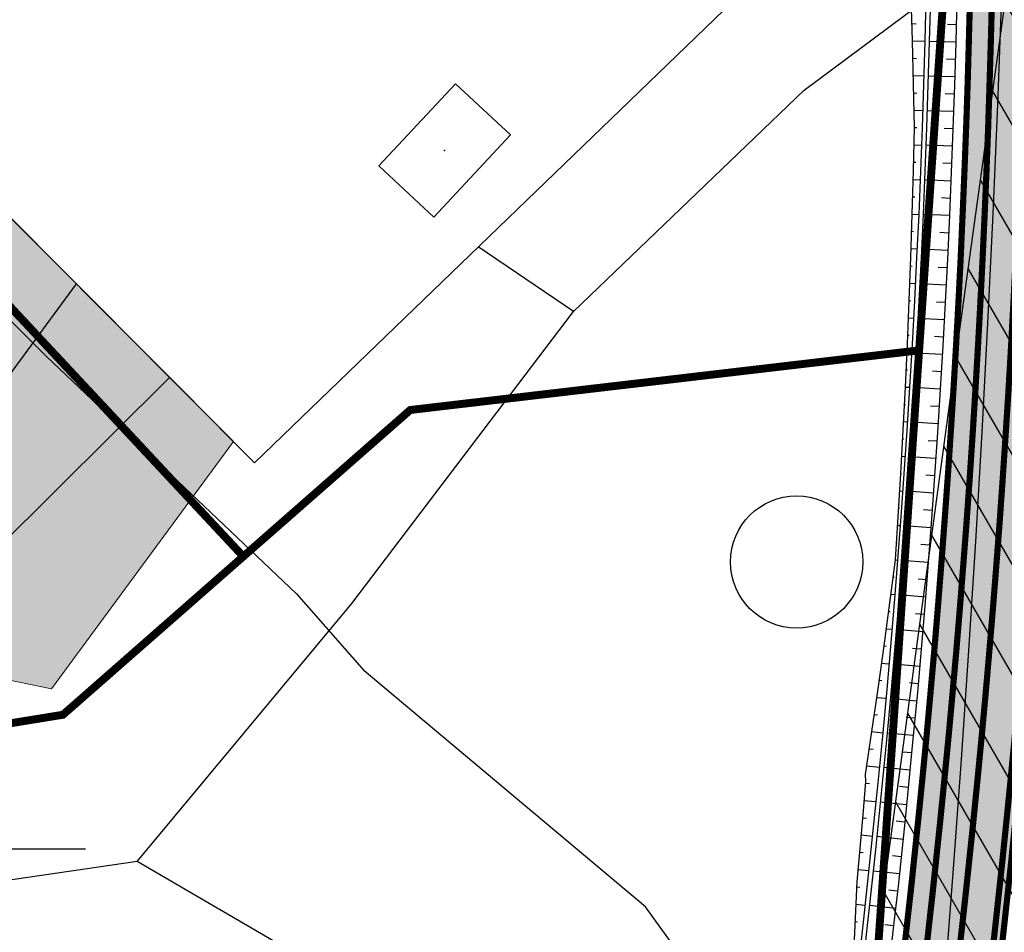
# Model space of a CAD drawing. Units: metres. Extents: x 548844 to 555018, y 6584977 to 6590029.
# Drawn here: x 552167 to 552279, y 6587381 to 6587485 of the extents above; entities that cross this region are included whole.
import ezdxf

# ---------------------------------------------------------------- set-up
doc = ezdxf.new("R2010")
doc.units = ezdxf.units.M
doc.header["$MEASUREMENT"] = 0
doc.linetypes.add('GE_T11S1_EP$0$VIA28', pattern=[12, 3, -9])
for name, color, linetype in [('63853_must$0$10', 7, 'Continuous'), ('63853_must$0$15', 7, 'Continuous'), ('63853_must$0$23', 7, 'Continuous'), ('63853_must$0$29', 7, 'Continuous'), ('63853_must$0$30', 7, 'Continuous'), ('63853_must$0$44', 7, 'Continuous'), ('63853_must$0$50', 7, 'Continuous'), ('GE_T11S1_EP$0$K-T_kate.sõidutee', 251, 'Continuous'), ('GE_T11S1_EP$0$K-T_tee', 250, 'Continuous'), ('GE_T11S1_EP$0$K-T_tee_nolv', 46, 'Continuous'), ('GE_T11S1_EP$0$K-T_tee_nolv_serv_alumine', 7, 'Continuous'), ('GE_T11S1_EP$0$K-T_tee_nolv_serv_ylemine', 46, 'Continuous'), ('GE_T11S1_EP$0$KPR-pr.kattemärgistus', 7, 'Continuous'), ('GE_T11S1_EP$0$RADA', 7, 'Continuous'), ('k-kinnistu piir', 27, 'Continuous'), ('K-raudteevöönd', 44, 'Continuous'), ('k-xref', 7, 'Continuous'), ('k-xref-tallinna-ringtee', 7, 'Continuous')]:
    doc.layers.add(name, color=color, linetype=linetype)
doc.layers.add('K-det-KP-kaitsevöönd', color=5, linetype='Continuous', lineweight=20)

# ---------------------------------------------------------------- blocks, each defined once
blk = doc.blocks.new('63853_must$0$LEHT_1')
blk.add_circle((0, 0), 752)
blk = doc.blocks.new('63853_must$0$HLEHT1')
blk.add_line((0, -752), (1752, -752))
blk.add_circle((0, 0), 752)
blk = doc.blocks.new('63853_must')
at = {"layer": '63853_must$0$10', "linetype": 'Continuous'}
for points in [[(550405.64, 6588004.61), (550566.16, 6587590.42), (550761.37, 6587434.29), (551781.29, 6587338.08), (551935.84, 6587483.1), (552159.99, 6587436.74), (552173.47, 6587455.04)], [(552184.05, 6587444.41), (552162.89, 6587423.39), (551942.11, 6587318.99), (551795.21, 6586731.9), (551910.25, 6586522.82), (552257.18, 6586252.79), (552335.59, 6585684.97), (552274.15, 6585602.31)]]:
    blk.add_lwpolyline(points, dxfattribs=at)
at = {"layer": '63853_must$0$15', "linetype": 'Continuous'}
blk.add_line((552230.02, 6587451.93), (552219.15, 6587459.25), dxfattribs=at)
blk.add_lwpolyline([(552180.38, 6587389.36), (552204.81, 6587418.72), (552230.02, 6587451.93), (552256.24, 6587477.08), (552270.78, 6587487.92), (552277.5, 6587490.55), (552296.01, 6587491.01)], dxfattribs=at)
at = {"layer": '63853_must$0$23', "linetype": 'Continuous'}
blk.add_point((552215.35, 6587470.22), dxfattribs=at)
at = {"layer": '63853_must$0$29', "linetype": 'Continuous'}
blk.add_line((552198.49, 6587419.8), (552206.19, 6587411.04), dxfattribs=at)
at = {"layer": '63853_must$0$30', "linetype": 'Continuous'}
for points in [[(552136.88, 6587479.99), (552170.03, 6587446.83), (552198.49, 6587419.8)], [(552267.78, 6587343.24), (552238.19, 6587384.2), (552206.19, 6587411.04)], [(552121.91, 6587337.66), (552139.09, 6587349.09), (552197.93, 6587350.81), (552199.31, 6587378.34), (552180.38, 6587389.36), (552140.46, 6587383.51), (552116.9, 6587384.49)]]:
    blk.add_lwpolyline(points, dxfattribs=at)
at = {"layer": '63853_must$0$44', "linetype": 'Continuous'}
blk.add_lwpolyline([(552206.9, 6587540.83), (552253.5, 6587492.38), (552193.72, 6587434.71), (552146.19, 6587482.42), (552206.9, 6587540.83)], dxfattribs=at)
at = {"layer": '63853_must$0$50', "linetype": 'Continuous'}
blk.add_lwpolyline([(552216.6, 6587477.81), (552207.88, 6587468.49), (552214.13, 6587462.64), (552222.86, 6587471.99), (552216.6, 6587477.81)], dxfattribs=at)
at = {"linetype": 'Continuous', "xscale": 0.01, "yscale": 0.01, "zscale": 0.01}
for name, p in [('63853_must$0$LEHT_1', (552255.39, 6587423.43)), ('63853_must$0$HLEHT1', (552156.98, 6587398.31))]:
    blk.add_blockref(name, p, dxfattribs=at)
blk = doc.blocks.new('GE_T11S1_EP')
at = {"layer": 'GE_T11S1_EP$0$K-T_kate.sõidutee'}
h = blk.add_hatch(color=256, dxfattribs=at)
h.paths.add_polyline_path([(552150.68, 6586488.87), (552147.01, 6586489.68), (552025.14, 6585641.12), (552028.86, 6585640.59)])
h.paths.add_polyline_path([(552148.66, 6586501.16), (552152.33, 6586500.35), (552234.98, 6587075.86), (552234.99, 6587075.92), (552266.22, 6587293.4), (552266.97, 6587298.58), (552270.48, 6587323.32), (552270.93, 6587326.54), (552273.85, 6587348.07), (552276.94, 6587372.83), (552278.35, 6587385.3), (552279.55, 6587396.84), (552279.63, 6587397.63), (552281.82, 6587422.47), (552283.5, 6587447.35), (552284.65, 6587472.26), (552285.29, 6587497.19), (552285.41, 6587522.13), (552285.01, 6587547.06), (552284.09, 6587571.98), (552283.99, 6587574.05), (552282.64, 6587596.88), (552282.22, 6587602.84), (552280.69, 6587621.74), (552279.88, 6587630.72), (552278.32, 6587646.59), (552275.65, 6587671.41), (552272.79, 6587696.24), (552271.58, 6587706.58), (552215.9, 6588181.51), (552214.74, 6588191.41), (552214.57, 6588192.83), (552211.77, 6588216.66), (552211.65, 6588217.66), (552208.64, 6588242.46), (552205.48, 6588267.24), (552202.08, 6588291.97), (552201.33, 6588297.14), (552198.59, 6588315.24), (552198.37, 6588316.65), (552194.28, 6588341.26), (552189.81, 6588365.81), (552184.96, 6588390.29), (552179.72, 6588414.69), (552174.11, 6588439), (552168.11, 6588463.22), (552165.54, 6588473.14), (552161.74, 6588487.35), (552154.99, 6588511.37), (552147.13, 6588537.7), (552143.66, 6588536.23), (552151.39, 6588510.33), (552158.12, 6588486.36), (552161.92, 6588472.18), (552164.48, 6588462.29), (552170.46, 6588438.13), (552176.06, 6588413.87), (552181.28, 6588389.53), (552186.13, 6588365.11), (552190.59, 6588340.62), (552194.66, 6588316.06), (552194.88, 6588314.66), (552197.62, 6588296.59), (552198.37, 6588291.44), (552201.76, 6588266.74), (552204.92, 6588242), (552207.93, 6588217.21), (552208.04, 6588216.22), (552210.85, 6588192.4), (552211.02, 6588190.98), (552212.18, 6588181.07), (552267.86, 6587706.15), (552269.07, 6587695.8), (552271.92, 6587671), (552274.59, 6587646.2), (552276.15, 6587630.37), (552276.96, 6587621.41), (552278.48, 6587602.56), (552278.9, 6587596.62), (552280.24, 6587573.87), (552280.34, 6587571.8), (552281.26, 6587546.96), (552281.66, 6587522.11), (552281.54, 6587497.25), (552280.91, 6587472.4), (552279.75, 6587447.57), (552278.08, 6587422.76), (552275.9, 6587398), (552275.82, 6587397.21), (552274.62, 6587385.7), (552273.21, 6587373.27), (552270.13, 6587348.55), (552267.22, 6587327.05), (552266.77, 6587323.84), (552263.25, 6587299.11), (552262.51, 6587293.93), (552231.28, 6587076.46), (552231.27, 6587076.4)])
h = blk.add_hatch(color=256, dxfattribs=at)
h.paths.add_polyline_path([(552152.33, 6586500.35), (552153.31, 6586500.14), (552235.97, 6587075.72), (552235.98, 6587075.78), (552267.21, 6587293.26), (552267.96, 6587298.44), (552271.47, 6587323.18), (552271.92, 6587326.4), (552274.84, 6587347.94), (552277.93, 6587372.72), (552279.34, 6587385.19), (552280.55, 6587396.74), (552280.63, 6587397.53), (552282.82, 6587422.39), (552284.5, 6587447.3), (552285.65, 6587472.23), (552286.29, 6587497.18), (552286.41, 6587522.13), (552286.01, 6587547.09), (552285.08, 6587572.03), (552284.98, 6587574.1), (552283.64, 6587596.95), (552283.22, 6587602.91), (552281.69, 6587621.83), (552280.88, 6587630.81), (552279.32, 6587646.69), (552276.64, 6587671.52), (552273.79, 6587696.35), (552272.57, 6587706.7), (552216.9, 6588181.63), (552215.73, 6588191.53), (552215.57, 6588192.95), (552212.76, 6588216.78), (552212.64, 6588217.78), (552209.63, 6588242.58), (552206.47, 6588267.37), (552203.07, 6588292.11), (552202.32, 6588297.28), (552199.58, 6588315.39), (552199.35, 6588316.8), (552195.27, 6588341.44), (552190.79, 6588366), (552185.94, 6588390.49), (552180.7, 6588414.91), (552175.08, 6588439.23), (552169.08, 6588463.47), (552166.51, 6588473.39), (552162.71, 6588487.61), (552155.95, 6588511.65), (552148.07, 6588538.06), (552147.13, 6588537.7), (552154.99, 6588511.37), (552161.74, 6588487.35), (552165.54, 6588473.14), (552168.11, 6588463.22), (552174.11, 6588439), (552179.72, 6588414.69), (552184.96, 6588390.29), (552189.81, 6588365.81), (552194.28, 6588341.26), (552198.37, 6588316.65), (552198.59, 6588315.24), (552201.33, 6588297.14), (552202.08, 6588291.97), (552205.48, 6588267.24), (552208.64, 6588242.46), (552211.65, 6588217.66), (552211.77, 6588216.66), (552214.57, 6588192.83), (552214.74, 6588191.41), (552215.9, 6588181.51), (552271.58, 6587706.58), (552272.79, 6587696.24), (552275.65, 6587671.41), (552278.32, 6587646.59), (552279.88, 6587630.72), (552280.69, 6587621.74), (552282.22, 6587602.84), (552282.64, 6587596.88), (552283.99, 6587574.05), (552284.09, 6587571.98), (552285.01, 6587547.06), (552285.41, 6587522.13), (552285.29, 6587497.19), (552284.65, 6587472.26), (552283.5, 6587447.35), (552281.82, 6587422.47), (552279.63, 6587397.63), (552279.55, 6587396.84), (552278.35, 6587385.3), (552276.94, 6587372.83), (552273.85, 6587348.07), (552270.93, 6587326.54), (552270.48, 6587323.32), (552266.97, 6587298.58), (552266.22, 6587293.4), (552234.99, 6587075.92), (552234.98, 6587075.86)])
h.paths.add_polyline_path([(552151.66, 6586488.66), (552150.68, 6586488.87), (552028.86, 6585640.59), (552029.85, 6585640.45)])
h = blk.add_hatch(color=256, dxfattribs=at)
h.paths.add_polyline_path([(552144.98, 6586501.96), (552148.66, 6586501.16), (552231.27, 6587076.4), (552231.28, 6587076.46), (552262.51, 6587293.93), (552263.25, 6587299.11), (552266.77, 6587323.84), (552267.22, 6587327.05), (552270.13, 6587348.55), (552273.21, 6587373.27), (552274.62, 6587385.7), (552275.82, 6587397.21), (552275.9, 6587398), (552278.08, 6587422.76), (552279.75, 6587447.57), (552280.91, 6587472.4), (552281.54, 6587497.25), (552281.66, 6587522.11), (552281.26, 6587546.96), (552280.34, 6587571.8), (552280.24, 6587573.87), (552278.9, 6587596.62), (552278.48, 6587602.56), (552276.96, 6587621.41), (552276.15, 6587630.37), (552274.59, 6587646.2), (552271.92, 6587671), (552269.07, 6587695.8), (552267.86, 6587706.15), (552212.18, 6588181.07), (552211.02, 6588190.98), (552210.85, 6588192.4), (552208.04, 6588216.22), (552207.93, 6588217.21), (552204.92, 6588242), (552201.76, 6588266.74), (552198.37, 6588291.44), (552197.62, 6588296.59), (552194.88, 6588314.66), (552194.66, 6588316.06), (552190.59, 6588340.62), (552186.13, 6588365.11), (552181.28, 6588389.53), (552176.06, 6588413.87), (552170.46, 6588438.13), (552164.48, 6588462.29), (552161.92, 6588472.18), (552158.12, 6588486.36), (552151.39, 6588510.33), (552143.66, 6588536.23), (552140.18, 6588534.79), (552147.79, 6588509.29), (552154.5, 6588485.38), (552158.29, 6588471.23), (552160.85, 6588461.36), (552166.81, 6588437.26), (552172.4, 6588413.06), (552177.61, 6588388.77), (552182.44, 6588364.41), (552186.89, 6588339.98), (552190.96, 6588315.48), (552191.18, 6588314.08), (552193.91, 6588296.05), (552194.65, 6588290.9), (552198.04, 6588266.25), (552201.2, 6588241.54), (552204.2, 6588216.77), (552204.32, 6588215.78), (552207.13, 6588191.96), (552207.29, 6588190.54), (552208.45, 6588180.64), (552264.13, 6587705.71), (552265.34, 6587695.37), (552268.19, 6587670.58), (552270.86, 6587645.82), (552272.41, 6587630.02), (552273.22, 6587621.09), (552274.74, 6587602.29), (552275.16, 6587596.37), (552276.49, 6587573.69), (552276.59, 6587571.63), (552277.51, 6587546.86), (552277.91, 6587522.09), (552277.79, 6587497.31), (552277.16, 6587472.53), (552276.01, 6587447.78), (552274.35, 6587423.05), (552272.17, 6587398.37), (552272.09, 6587397.58), (552270.89, 6587386.11), (552269.49, 6587373.71), (552266.41, 6587349.04), (552263.5, 6587327.57), (552263.06, 6587324.36), (552259.54, 6587299.64), (552258.8, 6587294.47), (552227.57, 6587076.99), (552227.56, 6587076.93)])
h.paths.add_polyline_path([(552147.01, 6586489.68), (552143.34, 6586490.49), (552021.43, 6585641.66), (552025.14, 6585641.12)])
h = blk.add_hatch(color=256, dxfattribs=at)
h.paths.add_polyline_path([(552142.54, 6586502.5), (552144.98, 6586501.96), (552227.56, 6587076.93), (552227.57, 6587076.99), (552258.8, 6587294.47), (552259.54, 6587299.64), (552263.06, 6587324.36), (552263.5, 6587327.57), (552266.41, 6587349.04), (552269.49, 6587373.71), (552270.89, 6587386.11), (552272.09, 6587397.58), (552272.17, 6587398.37), (552274.35, 6587423.05), (552276.01, 6587447.78), (552277.16, 6587472.53), (552277.79, 6587497.31), (552277.91, 6587522.09), (552277.51, 6587546.86), (552276.59, 6587571.63), (552276.49, 6587573.69), (552275.16, 6587596.37), (552274.74, 6587602.29), (552273.22, 6587621.09), (552272.41, 6587630.02), (552270.86, 6587645.82), (552268.19, 6587670.58), (552265.34, 6587695.37), (552264.13, 6587705.71), (552208.45, 6588180.64), (552207.29, 6588190.54), (552207.13, 6588191.96), (552204.32, 6588215.78), (552204.2, 6588216.77), (552201.2, 6588241.54), (552198.04, 6588266.25), (552194.65, 6588290.9), (552193.91, 6588296.05), (552191.18, 6588314.08), (552190.96, 6588315.48), (552186.89, 6588339.98), (552182.44, 6588364.41), (552177.61, 6588388.77), (552172.4, 6588413.06), (552166.81, 6588437.26), (552160.85, 6588461.36), (552158.29, 6588471.23), (552154.5, 6588485.38), (552147.79, 6588509.29), (552140.18, 6588534.79), (552137.86, 6588533.82), (552145.39, 6588508.59), (552152.09, 6588484.72), (552155.87, 6588470.6), (552158.43, 6588460.75), (552164.38, 6588436.67), (552169.96, 6588412.51), (552175.16, 6588388.27), (552179.99, 6588363.95), (552184.43, 6588339.55), (552188.49, 6588315.09), (552188.71, 6588313.69), (552191.43, 6588295.69), (552192.18, 6588290.55), (552195.56, 6588265.93), (552198.72, 6588241.23), (552201.72, 6588216.48), (552201.84, 6588215.48), (552204.64, 6588191.67), (552204.81, 6588190.25), (552205.97, 6588180.35), (552261.65, 6587705.42), (552262.86, 6587695.08), (552265.71, 6587670.3), (552268.37, 6587645.57), (552269.92, 6587629.79), (552270.73, 6587620.87), (552272.25, 6587602.11), (552272.67, 6587596.2), (552274, 6587573.56), (552274.1, 6587571.51), (552275.01, 6587546.8), (552275.41, 6587522.07), (552275.29, 6587497.34), (552274.66, 6587472.62), (552273.51, 6587447.92), (552271.85, 6587423.25), (552269.68, 6587398.61), (552269.6, 6587397.83), (552268.41, 6587386.38), (552267.01, 6587374), (552263.93, 6587349.37), (552261.03, 6587327.91), (552260.58, 6587324.7), (552257.07, 6587300), (552256.33, 6587294.82), (552225.09, 6587077.34), (552225.08, 6587077.29)])
h.paths.add_polyline_path([(552143.34, 6586490.49), (552140.89, 6586491.03), (552018.96, 6585642.01), (552021.43, 6585641.66)])
for points in [[(552177.84, 6586677.97), (552266.97, 6587298.58), (552270.93, 6587326.54), (552273.85, 6587348.07), (552276.94, 6587372.83), (552278.35, 6587385.3), (552279.63, 6587397.63), (552281.82, 6587422.47), (552283.5, 6587447.35), (552284.65, 6587472.26), (552285.29, 6587497.19), (552285.41, 6587522.13), (552285.01, 6587547.06), (552284.09, 6587571.98), (552283.99, 6587574.05), (552282.64, 6587596.88)], [(552178.85, 6586677.97), (552267.96, 6587298.44), (552271.92, 6587326.4), (552274.84, 6587347.94), (552277.93, 6587372.72), (552279.34, 6587385.19), (552280.63, 6587397.53), (552282.82, 6587422.39), (552284.5, 6587447.3), (552285.65, 6587472.23), (552286.29, 6587497.18), (552286.41, 6587522.13), (552286.01, 6587547.09), (552285.08, 6587572.03), (552284.98, 6587574.1), (552283.64, 6587596.95)], [(552282.64, 6587596.88), (552283.99, 6587574.05), (552284.09, 6587571.98), (552285.01, 6587547.06), (552285.41, 6587522.13), (552285.29, 6587497.19), (552284.65, 6587472.26), (552283.5, 6587447.35), (552281.82, 6587422.47), (552279.63, 6587397.63), (552278.35, 6587385.3), (552276.94, 6587372.83), (552273.85, 6587348.07), (552270.93, 6587326.54), (552266.97, 6587298.58), (552177.84, 6586677.97)], [(552174.05, 6586677.97), (552263.25, 6587299.11), (552267.22, 6587327.05), (552270.13, 6587348.55), (552273.21, 6587373.27), (552274.62, 6587385.7), (552275.9, 6587398), (552278.08, 6587422.76), (552279.75, 6587447.57), (552280.91, 6587472.4), (552281.54, 6587497.25), (552281.66, 6587522.11), (552281.26, 6587546.96), (552280.34, 6587571.8), (552280.24, 6587573.87), (552278.9, 6587596.62)], [(552278.9, 6587596.62), (552280.24, 6587573.87), (552280.34, 6587571.8), (552281.26, 6587546.96), (552281.66, 6587522.11), (552281.54, 6587497.25), (552280.91, 6587472.4), (552279.75, 6587447.57), (552278.08, 6587422.76), (552275.9, 6587398), (552274.62, 6587385.7), (552273.21, 6587373.27), (552270.13, 6587348.55), (552267.22, 6587327.05), (552263.25, 6587299.11), (552174.05, 6586677.97)], [(552170.26, 6586677.97), (552259.54, 6587299.64), (552263.5, 6587327.57), (552266.41, 6587349.04), (552269.49, 6587373.71), (552270.89, 6587386.11), (552272.17, 6587398.37), (552274.35, 6587423.05), (552276.01, 6587447.78), (552277.16, 6587472.53), (552277.79, 6587497.31), (552277.91, 6587522.09), (552277.51, 6587546.86), (552276.59, 6587571.63), (552276.49, 6587573.69), (552275.16, 6587596.37)], [(552275.16, 6587596.37), (552276.49, 6587573.69), (552276.59, 6587571.63), (552277.51, 6587546.86), (552277.91, 6587522.09), (552277.79, 6587497.31), (552277.16, 6587472.53), (552276.01, 6587447.78), (552274.35, 6587423.05), (552272.17, 6587398.37), (552270.89, 6587386.11), (552269.49, 6587373.71), (552266.41, 6587349.04), (552263.5, 6587327.57), (552259.54, 6587299.64), (552170.26, 6586677.97)], [(552272.67, 6587596.2), (552274, 6587573.56), (552274.1, 6587571.51), (552275.01, 6587546.8), (552275.41, 6587522.07), (552275.29, 6587497.34), (552274.66, 6587472.62), (552273.51, 6587447.92), (552271.85, 6587423.25), (552269.68, 6587398.61), (552268.41, 6587386.38), (552267.01, 6587374), (552263.93, 6587349.37), (552261.03, 6587327.91), (552257.07, 6587300), (552167.74, 6586677.97)]]:
    blk.add_lwpolyline(points, dxfattribs=at)
at = {"layer": 'GE_T11S1_EP$0$K-T_tee', "linetype": 'Continuous', "const_width": 0.7}
for points in [[(552286.1, 6587487.45), (552285.98, 6587482.46), (552285.83, 6587477.47), (552285.66, 6587472.48), (552285.47, 6587467.49), (552285.26, 6587462.5), (552285.03, 6587457.52), (552284.78, 6587452.53), (552284.51, 6587447.55), (552284.22, 6587442.56), (552283.9, 6587437.58), (552283.57, 6587432.6), (552283.22, 6587427.62), (552282.84, 6587422.65), (552282.44, 6587417.67), (552282.03, 6587412.7), (552281.59, 6587407.72), (552281.13, 6587402.75), (552280.65, 6587397.78), (552279.76, 6587389.03), (552278.89, 6587381.11), (552277.96, 6587372.97)], [(552275.11, 6587487.7), (552274.98, 6587482.76), (552274.84, 6587477.82), (552274.67, 6587472.87), (552274.48, 6587467.93), (552274.27, 6587462.99), (552274.05, 6587458.05), (552273.8, 6587453.11), (552273.53, 6587448.17), (552273.24, 6587443.23), (552272.93, 6587438.3), (552272.6, 6587433.36), (552272.24, 6587428.43), (552271.87, 6587423.5), (552271.48, 6587418.57), (552271.07, 6587413.64), (552270.63, 6587408.71), (552270.18, 6587403.79), (552269.7, 6587398.86), (552269.21, 6587394.01), (552268.41, 6587386.37), (552267.5, 6587378.29)]]:
    blk.add_lwpolyline(points, dxfattribs=at)
at = {"layer": 'GE_T11S1_EP$0$K-T_tee', "lineweight": -3, "flags": 128}
blk.add_lwpolyline([(552273.6, 6587487.49), (552273.48, 6587482.55), (552273.33, 6587477.61), (552273.16, 6587472.68), (552272.97, 6587467.74), (552272.77, 6587462.81), (552272.54, 6587457.87), (552272.29, 6587452.94), (552272.02, 6587448.01), (552271.73, 6587443.07), (552271.41, 6587438.14), (552271.08, 6587433.22), (552270.73, 6587428.29), (552270.36, 6587423.36), (552269.96, 6587418.44), (552269.55, 6587413.52), (552269.12, 6587408.6), (552268.66, 6587403.68), (552267.72, 6587394.16), (552266.92, 6587386.54), (552266.46, 6587382.42), (552265.52, 6587374.17)], dxfattribs=at)
at = {"layer": 'GE_T11S1_EP$0$K-T_tee_nolv'}
for p, q in [((552268.46, 6587484.66), (552268.98, 6587484.64)), ((552273.53, 6587484.53), (552272.53, 6587484.55)), ((552268.52, 6587482.69), (552269.98, 6587482.65)), ((552273.48, 6587482.55), (552270.48, 6587482.63)), ((552268.57, 6587480.72), (552269.02, 6587480.7)), ((552273.42, 6587480.58), (552272.42, 6587480.6)), ((552268.63, 6587478.75), (552269.86, 6587478.71)), ((552273.36, 6587478.6), (552270.36, 6587478.69)), ((552268.68, 6587476.78), (552269.05, 6587476.76)), ((552273.3, 6587476.63), (552272.3, 6587476.66)), ((552268.72, 6587474.81), (552269.73, 6587474.77)), ((552273.23, 6587474.65), (552270.23, 6587474.75)), ((552268.76, 6587472.83), (552269.06, 6587472.82)), ((552273.16, 6587472.68), (552272.16, 6587472.71)), ((552268.72, 6587470.87), (552269.59, 6587470.83)), ((552273.09, 6587470.7), (552270.09, 6587470.81)), ((552268.67, 6587468.9), (552268.95, 6587468.89)), ((552273.01, 6587468.73), (552272.01, 6587468.77)), ((552268.61, 6587466.93), (552269.44, 6587466.9)), ((552272.93, 6587466.75), (552269.94, 6587466.88)), ((552268.56, 6587464.96), (552268.82, 6587464.95)), ((552272.85, 6587464.78), (552271.85, 6587464.82)), ((552268.5, 6587462.99), (552269.27, 6587462.96)), ((552272.77, 6587462.81), (552269.77, 6587462.94)), ((552268.44, 6587461.03), (552268.68, 6587461.01)), ((552272.68, 6587460.83), (552271.68, 6587460.88)), ((552268.37, 6587459.06), (552269.09, 6587459.02)), ((552272.58, 6587458.86), (552269.59, 6587459)), ((552268.3, 6587457.09), (552268.53, 6587457.08)), ((552272.49, 6587456.88), (552271.49, 6587456.93)), ((552268.23, 6587455.12), (552268.89, 6587455.09)), ((552272.39, 6587454.91), (552269.39, 6587455.06)), ((552268.15, 6587453.16), (552268.36, 6587453.14)), ((552272.29, 6587452.94), (552271.29, 6587452.99)), ((552268.07, 6587451.19), (552268.69, 6587451.15)), ((552272.18, 6587450.96), (552269.19, 6587451.13)), ((552267.99, 6587449.22), (552268.19, 6587449.21)), ((552272.07, 6587448.99), (552271.07, 6587449.05)), ((552267.9, 6587447.25), (552268.47, 6587447.22)), ((552271.96, 6587447.02), (552268.96, 6587447.19)), ((552267.81, 6587445.29), (552267.99, 6587445.28)), ((552271.84, 6587445.05), (552270.85, 6587445.11)), ((552267.72, 6587443.32), (552268.23, 6587443.29)), ((552271.73, 6587443.07), (552268.73, 6587443.26)), ((552267.62, 6587441.35), (552267.78, 6587441.34)), ((552271.6, 6587441.1), (552270.61, 6587441.16)), ((552267.52, 6587439.39), (552267.99, 6587439.36)), ((552271.48, 6587439.13), (552268.48, 6587439.32)), ((552267.42, 6587437.42), (552267.56, 6587437.41)), ((552271.35, 6587437.16), (552270.35, 6587437.22)), ((552267.31, 6587435.45), (552267.73, 6587435.42)), ((552271.22, 6587435.19), (552268.22, 6587435.39)), ((552267.2, 6587433.49), (552267.33, 6587433.48)), ((552271.08, 6587433.22), (552270.08, 6587433.29)), ((552267.09, 6587431.52), (552267.45, 6587431.49)), ((552270.94, 6587431.25), (552267.95, 6587431.46)), ((552266.97, 6587429.55), (552267.09, 6587429.54)), ((552270.8, 6587429.27), (552269.8, 6587429.35)), ((552266.85, 6587427.59), (552267.17, 6587427.56)), ((552270.66, 6587427.3), (552267.67, 6587427.53)), ((552266.73, 6587425.62), (552266.83, 6587425.61)), ((552270.51, 6587425.33), (552269.51, 6587425.41)), ((552266.6, 6587423.66), (552266.87, 6587423.64)), ((552270.36, 6587423.36), (552267.37, 6587423.6)), ((552266.35, 6587421.7), (552266.47, 6587421.69)), ((552270.2, 6587421.39), (552269.21, 6587421.47)), ((552266.09, 6587419.75), (552266.56, 6587419.71)), ((552270.04, 6587419.42), (552267.05, 6587419.67)), ((552265.83, 6587417.79), (552266.02, 6587417.78)), ((552269.88, 6587417.46), (552268.89, 6587417.54)), ((552265.57, 6587415.84), (552266.23, 6587415.78)), ((552269.72, 6587415.49), (552266.73, 6587415.74)), ((552265.3, 6587413.88), (552265.56, 6587413.86)), ((552269.55, 6587413.52), (552268.55, 6587413.6)), ((552265.03, 6587411.93), (552265.89, 6587411.86)), ((552269.38, 6587411.55), (552266.39, 6587411.81)), ((552264.76, 6587409.98), (552265.08, 6587409.95)), ((552269.2, 6587409.58), (552268.21, 6587409.67)), ((552264.49, 6587408.03), (552265.54, 6587407.93)), ((552269.03, 6587407.61), (552266.04, 6587407.89)), ((552264.21, 6587406.08), (552264.59, 6587406.04)), ((552268.85, 6587405.65), (552267.85, 6587405.74)), ((552263.92, 6587404.13), (552265.18, 6587404.01)), ((552268.66, 6587403.68), (552265.67, 6587403.96)), ((552263.64, 6587402.18), (552264.09, 6587402.13)), ((552268.47, 6587401.71), (552267.48, 6587401.81)), ((552263.35, 6587400.23), (552264.8, 6587400.09)), ((552268.28, 6587399.75), (552265.3, 6587400.04)), ((552263.22, 6587398.26), (552263.68, 6587398.22)), ((552268.09, 6587397.78), (552267.09, 6587397.88)), ((552263.05, 6587396.3), (552264.41, 6587396.17)), ((552267.89, 6587395.81), (552264.91, 6587396.11)), ((552262.88, 6587394.34), (552263.32, 6587394.3)), ((552267.69, 6587393.85), (552266.7, 6587393.95)), ((552262.71, 6587392.38), (552264.01, 6587392.24)), ((552267.49, 6587391.88), (552264.5, 6587392.19)), ((552262.53, 6587390.42), (552262.95, 6587390.37)), ((552267.28, 6587389.91), (552266.28, 6587390.02)), ((552262.35, 6587388.45), (552263.59, 6587388.32)), ((552267.07, 6587387.95), (552264.09, 6587388.27)), ((552262.2, 6587386.49), (552262.59, 6587386.44)), ((552266.86, 6587385.98), (552265.86, 6587386.09)), ((552262.11, 6587384.51), (552263.16, 6587384.4)), ((552266.64, 6587384.01), (552263.66, 6587384.34)), ((552262.03, 6587382.54), (552262.33, 6587382.5)), ((552266.42, 6587382.05), (552265.43, 6587382.16))]:
    blk.add_line(p, q, dxfattribs=at)
at = {"layer": 'GE_T11S1_EP$0$K-T_tee_nolv_serv_alumine', "lineweight": -3, "flags": 128}
for points in [[(552270.1, 6587487.57), (552269.98, 6587482.65), (552269.83, 6587477.72), (552269.66, 6587472.8), (552269.48, 6587467.88), (552269.27, 6587462.96), (552269.04, 6587458.04), (552268.79, 6587453.12), (552268.52, 6587448.2), (552268.23, 6587443.29), (552267.92, 6587438.37), (552267.59, 6587433.46), (552267.24, 6587428.55), (552266.87, 6587423.64), (552266.48, 6587418.73), (552266.06, 6587413.82), (552265.63, 6587408.91), (552265.18, 6587404.01), (552264.63, 6587398.32), (552263.84, 6587390.72), (552262.98, 6587382.81), (552262.52, 6587378.7)], [(552270.6, 6587487.56), (552270.48, 6587482.63), (552270.33, 6587477.71), (552270.16, 6587472.78), (552269.98, 6587467.86), (552269.77, 6587462.94), (552269.54, 6587458.02), (552269.29, 6587453.1), (552269.02, 6587448.18), (552268.73, 6587443.26), (552268.42, 6587438.34), (552268.09, 6587433.42), (552267.74, 6587428.51), (552267.37, 6587423.6), (552266.97, 6587418.68), (552266.56, 6587413.78), (552266.13, 6587408.87), (552265.67, 6587403.96), (552265.12, 6587398.27), (552264.34, 6587390.67), (552263.48, 6587382.75), (552263.02, 6587378.64)]]:
    blk.add_lwpolyline(points, dxfattribs=at)
at = {"layer": 'GE_T11S1_EP$0$K-T_tee_nolv_serv_ylemine', "lineweight": -3, "flags": 128}
blk.add_lwpolyline([(552268.37, 6587487.61), (552268.52, 6587482.69), (552268.65, 6587477.76), (552268.76, 6587472.83), (552268.64, 6587467.91), (552268.5, 6587462.99), (552268.33, 6587458.07), (552268.15, 6587453.16), (552267.95, 6587448.24), (552267.72, 6587443.32), (552267.47, 6587438.4), (552267.2, 6587433.49), (552266.91, 6587428.57), (552266.6, 6587423.66), (552265.96, 6587418.77), (552265.3, 6587413.88), (552264.62, 6587409), (552263.92, 6587404.13), (552263.2, 6587399.25), (552263.24, 6587398.46), (552262.91, 6587394.66), (552262.22, 6587387.05), (552262.05, 6587382.91), (552261.66, 6587374.63)], dxfattribs=at)
at = {"layer": 'GE_T11S1_EP$0$KPR-pr.kattemärgistus', "linetype": 'GE_T11S1_EP$0$VIA28', "const_width": 0.7, "flags": 128}
blk.add_lwpolyline([(552143.66, 6588536.23), (552145.74, 6588529.43), (552148.59, 6588519.89), (552151.39, 6588510.33), (552152.77, 6588505.54), (552155.48, 6588495.96), (552156.81, 6588491.16), (552159.4, 6588481.64), (552161.92, 6588472.18), (552163.21, 6588467.24), (552165.71, 6588457.47), (552168.11, 6588447.81), (552170.46, 6588438.13), (552171.61, 6588433.28), (552173.87, 6588423.59), (552176.06, 6588413.87), (552178.2, 6588404.15), (552180.27, 6588394.41), (552182.28, 6588384.65), (552183.27, 6588379.77), (552185.19, 6588370), (552187.05, 6588360.22), (552187.96, 6588355.33), (552189.72, 6588345.53), (552190.59, 6588340.62), (552191.43, 6588335.72), (552193.08, 6588325.89), (552194.66, 6588316.06), (552195.82, 6588308.64), (552196.73, 6588302.62), (552198.37, 6588291.44), (552199.24, 6588285.27), (552200.94, 6588272.92), (552201.76, 6588266.74), (552203.36, 6588254.38), (552204.92, 6588242), (552205.94, 6588233.74), (552206.94, 6588225.48), (552207.82, 6588217.2), (552209.85, 6588200.57), (552212.17, 6588181.09), (552269.04, 6587696.05), (552270.95, 6587679.51), (552271.89, 6587671.25), (552273.26, 6587658.85), (552273.92, 6587652.65), (552275.11, 6587641.09), (552276.15, 6587630.35), (552276.94, 6587621.67), (552277.75, 6587612.11), (552278.48, 6587602.56), (552278.89, 6587596.87), (552279.48, 6587587.67), (552280, 6587578.47), (552280.33, 6587572.06), (552280.55, 6587567.09), (552280.76, 6587562.12), (552280.94, 6587557.15), (552281.11, 6587552.18), (552281.25, 6587547.21), (552281.37, 6587542.24), (552281.48, 6587537.27), (552281.56, 6587532.3), (552281.62, 6587527.33), (552281.66, 6587522.36), (552281.68, 6587517.39), (552281.67, 6587512.41), (552281.65, 6587507.44), (552281.61, 6587502.47), (552281.55, 6587497.5), (552281.46, 6587492.53), (552281.36, 6587487.56), (552281.23, 6587482.59), (552281.08, 6587477.62), (552280.92, 6587472.65), (552280.73, 6587467.68), (552280.52, 6587462.71), (552280.29, 6587457.75), (552280.04, 6587452.78), (552279.77, 6587447.82), (552279.48, 6587442.85), (552279.16, 6587437.89), (552278.83, 6587432.93), (552278.48, 6587427.97), (552278.1, 6587423.01), (552277.71, 6587418.06), (552277.29, 6587413.1), (552276.86, 6587408.15), (552276.4, 6587403.2), (552275.92, 6587398.25), (552275.43, 6587393.37), (552274.62, 6587385.7), (552274.17, 6587381.64), (552273.24, 6587373.52), (552272.05, 6587363.63), (552271.44, 6587358.69), (552270.16, 6587348.8), (552269.2, 6587341.55), (552267.22, 6587327.04), (552265.64, 6587315.85), (552263.29, 6587299.36), (552174.05, 6586677.97)], dxfattribs=at)
at = {"layer": 'GE_T11S1_EP$0$KPR-pr.kattemärgistus', "linetype": 'Continuous', "const_width": 0.7}
for points in [[(552285.1, 6587487.47), (552284.98, 6587482.48), (552284.83, 6587477.5), (552284.66, 6587472.51), (552284.47, 6587467.53), (552284.26, 6587462.55), (552284.03, 6587457.57), (552283.78, 6587452.58), (552283.51, 6587447.6), (552283.22, 6587442.63), (552282.91, 6587437.65), (552282.57, 6587432.67), (552282.22, 6587427.7), (552281.84, 6587422.72), (552281.45, 6587417.75), (552281.03, 6587412.78), (552280.59, 6587407.81), (552280.13, 6587402.85), (552279.65, 6587397.88), (552278.76, 6587389.14), (552277.9, 6587381.22), (552276.97, 6587373.08)], [(552277.61, 6587487.65), (552277.48, 6587482.69), (552277.33, 6587477.74), (552277.17, 6587472.78), (552276.98, 6587467.83), (552276.77, 6587462.88), (552276.54, 6587457.93), (552276.29, 6587452.98), (552276.02, 6587448.03), (552275.73, 6587443.08), (552275.42, 6587438.13), (552275.09, 6587433.19), (552274.74, 6587428.25), (552274.36, 6587423.3), (552273.97, 6587418.36), (552273.56, 6587413.42), (552273.12, 6587408.49), (552272.67, 6587403.55), (552272.19, 6587398.62), (552271.7, 6587393.76), (552270.89, 6587386.1), (552269.99, 6587378.01)]]:
    blk.add_lwpolyline(points, dxfattribs=at)
at = {"layer": 'GE_T11S1_EP$0$RADA', "flags": 128}
blk.add_lwpolyline([(552280.13, 6587599.77), (552280.22, 6587587.33), (552280.25, 6587574.9), (552280.23, 6587566.26), (552280.18, 6587557.63), (552280.12, 6587550.03), (552279.96, 6587537.6), (552279.74, 6587525.16), (552279.45, 6587512.73), (552279.11, 6587500.3), (552278.7, 6587487.87), (552278.23, 6587475.45), (552277.7, 6587463.02), (552277.1, 6587450.6), (552276.45, 6587438.18), (552275.73, 6587425.77), (552274.95, 6587413.36), (552274.11, 6587400.95), (552273.2, 6587388.55), (552272.23, 6587376.15)], dxfattribs=at)

msp = doc.modelspace()

# ---------------------------------------------------------------- hatches: boundary and pattern name
at = {"layer": 'K-det-KP-kaitsevöönd', "linetype": 'Continuous'}
h = msp.add_hatch(dxfattribs=at)
h.set_pattern_fill('DOTS', color=256, scale=70, angle=25, style=0)
h.paths.add_polyline_path([(552191.32, 6587437.12), (552170.62, 6587409.01), (552019.45, 6587440.28), (551815.47, 6587260.59), (551597.48, 6587280.39), (551161.79, 6587319.98), (550953, 6587338.95), (550735.68, 6587358.7), (550493.19, 6587532.24), (550411.28, 6587755.02), (550331.87, 6587789.73), (550275.84, 6587764.56), (550275.73, 6587861.67), (550307.05, 6587875.94), (550377.99, 6587921.61), (550294.66, 6588135.37), (550276.93, 6588136.71), (550280.86, 6588186.56), (550329.82, 6588182.85), (550391.07, 6588025.73), (550419.85, 6588037.13), (550470.01, 6587907.69), (550484.07, 6587871.42), (550528.56, 6587899.69), (550541.7, 6587866.01), (550510.7, 6587846.74), (550602.59, 6587613.31), (550775.75, 6587475.85), (551769.34, 6587381.79), (551959.21, 6587556.01), (552006.65, 6587537), (552221.22, 6587720.86), (552413.23, 6587887.43), (552411.76, 6587785.85), (552261.07, 6587653.12), (552163.9, 6587567.64), (552183.42, 6587556.04), (552203.62, 6587537.67), (552146.19, 6587482.42)])
at = {"layer": 'K-raudteevöönd'}
h = msp.add_hatch(dxfattribs=at)
h.set_pattern_fill('ANSI31', color=256, scale=50, angle=75, style=0)
h.paths.add_polyline_path([(550274.7, 6587947.36), (550323.75, 6587965.16), (550380.44, 6587985.02), (550386.99, 6587988.16), (550445.04, 6588010.67), (550480.32, 6588021.57), (550528.39, 6588032.58), (550561.34, 6588038.46), (550585.72, 6588041.39), (550629.68, 6588043.92), (550678.7, 6588044.51), (550713.2, 6588042.02), (550736.96, 6588038.8), (550796.26, 6588028.22), (550850.29, 6588016.28), (550899.26, 6588003.48), (550970.72, 6587985.24), (551001.4, 6587979.04), (551065.81, 6587970.71), (551110.09, 6587967.47), (551151.86, 6587965.66), (551346.32, 6587954.11), (551484.14, 6587947.09), (551570.07, 6587941.14), (551619.44, 6587932.07), (551669.54, 6587918.5), (551705.94, 6587906.89), (551745.44, 6587891.07), (551831.64, 6587851.68), (551921.69, 6587812.82), (551950.21, 6587805.09), (551980.03, 6587800.57), (552000.2, 6587798.6), (552025.9, 6587798.71), (552039.23, 6587800.56), (552046.93, 6587800.99), (552053.3, 6587801.77), (552067.14, 6587805.64), (552087.75, 6587811.92), (552122.75, 6587825), (552135.49, 6587831.24), (552165.45, 6587852.99), (552174.44, 6587860.5), (552189.04, 6587873.55), (552215.83, 6587904.41), (552233.89, 6587936), (552246.87, 6587967.8), (552250.75, 6587981.26), (552255.76, 6588008.11), (552259.29, 6588040.72), (552258.4, 6588172.4), (552247.55, 6588296.72), (552247.33, 6588346.35), (552250.55, 6588388.1), (552254.6, 6588432.93), (552263.71, 6588481.21), (552281.01, 6588541.95), (552286.38, 6588560.09), (552317.01, 6588635.59), (552327.79, 6588657.96), (552354.62, 6588703.8), (552363.72, 6588721.31), (552415.96, 6588721.31), (552415.96, 6588610.57), (552408.49, 6588595.05), (552380.88, 6588527.03), (552377.05, 6588514.07), (552361.13, 6588458.19), (552353.76, 6588419.13), (552350.21, 6588379.76), (552347.34, 6588342.72), (552347.53, 6588301.3), (552359.04, 6588169.46), (552384.8, 6587913.04), (552398.52, 6587777.81), (552400.16, 6587701.93), (552399.92, 6587646.79), (552390.79, 6587564.61), (552372.63, 6587433.57), (552350.71, 6587271.58), (552321.26, 6587047.05), (552220.41, 6587047.09), (552251.59, 6587284.78), (552273.56, 6587447.14), (552291.55, 6587576.99), (552299.94, 6587652.55), (552300.16, 6587701.07), (552298.62, 6587771.67), (552291.76, 6587839.34), (552260.4, 6587803.21), (552239.83, 6587784.83), (552226.95, 6587774.07), (552187.25, 6587745.24), (552162.34, 6587733.04), (552119.85, 6587717.16), (552095.16, 6587709.64), (552072.98, 6587703.45), (552055.87, 6587701.33), (552048.91, 6587700.94), (552033.02, 6587698.73), (551995.52, 6587698.58), (551967.67, 6587701.31), (551929.59, 6587707.07), (551888.63, 6587718.16), (551791.04, 6587760.28), (551706.04, 6587799.13), (551672.12, 6587812.71), (551641.26, 6587822.56), (551597.3, 6587834.47), (551557.55, 6587841.76), (551478.14, 6587847.27), (551340.81, 6587854.26), (551146.72, 6587865.78), (551104.27, 6587867.63), (551055.75, 6587871.17), (550985.06, 6587880.32), (550948.44, 6587887.72), (550874.26, 6587906.65), (550826.85, 6587919.04), (550776.68, 6587930.14), (550721.46, 6587939.98), (550702.86, 6587942.5), (550675.68, 6587944.47), (550633.16, 6587943.96), (550594.56, 6587941.73), (550576.1, 6587939.52), (550548.35, 6587934.56), (550506.28, 6587924.93), (550477.92, 6587916.17), (550426.71, 6587896.3), (550418.67, 6587892.45), (550357.33, 6587870.96), (550276.35, 6587841.58)])

# ---------------------------------------------------------------- linework, layer by layer
at = {"layer": 'K-det-KP-kaitsevöönd'}
for points in [[(550329.82, 6588182.85), (550391.07, 6588025.73), (550419.85, 6588037.13), (550470.01, 6587907.69), (550484.07, 6587871.42), (550528.56, 6587899.69), (550541.7, 6587866.01), (550510.7, 6587846.74), (550602.59, 6587613.31), (550775.75, 6587475.85), (551769.34, 6587381.79), (551959.21, 6587556.01), (552006.65, 6587537), (552221.22, 6587720.86), (552413.23, 6587887.43), (552411.76, 6587785.85), (552261.07, 6587653.12), (552163.9, 6587567.64), (552183.42, 6587556.04), (552203.62, 6587537.67), (552146.19, 6587482.42), (552191.32, 6587437.12)], [(552191.32, 6587437.12), (552170.62, 6587409.01), (552019.45, 6587440.28), (551815.47, 6587260.59), (551597.48, 6587280.39), (551161.79, 6587319.98), (550953, 6587338.95), (550735.68, 6587358.7), (550493.19, 6587532.24), (550411.28, 6587755.02), (550331.87, 6587789.73)]]:
    msp.add_lwpolyline(points, dxfattribs=at)
at = {"layer": 'k-kinnistu piir', "const_width": 0.9}
msp.add_lwpolyline([(552177.68, 6586469.5), (552217.17, 6586770.2), (552270.84, 6587145.38), (552305.58, 6587401.36), (552311.55, 6587507.23), (552319.61, 6587577.45), (552327.5, 6587633.58), (552330.16, 6587728.8), (552305.57, 6587867.11), (552249.82, 6587860.06), (552242.08, 6587848.65), (552242.08, 6587848.65), (552245.26, 6587820.3), (552274.71, 6587525.96), (552269.32, 6587447.49), (552261.88, 6587339.08), (552208.54, 6586925.84), (552194.42, 6586823.21), (552180.96, 6586704.56), (552094.54, 6586130.14)], dxfattribs=at)
for points in [[(552195.25, 6587426.5), (552211.44, 6587440.71), (552269.32, 6587447.49), (552274.71, 6587525.96), (552238.55, 6587573.23), (552203.1, 6587542.77), (552138.14, 6587482.24), (552192.45, 6587424.05), (552195.25, 6587426.5)], [(552136.26, 6587264.34), (552140.8, 6587267.04), (552261.88, 6587339.08), (552269.32, 6587447.49), (552211.44, 6587440.71), (552171.94, 6587406.05), (552127.02, 6587398.76), (552117.18, 6587397.16), (552136.26, 6587264.34)]]:
    msp.add_lwpolyline(points, close=True, dxfattribs=at)
at = {"layer": 'K-raudteevöönd', "linetype": 'Continuous'}
msp.add_lwpolyline([(552399.92, 6587646.79), (552390.79, 6587564.61), (552372.63, 6587433.57), (552350.71, 6587271.58), (552321.26, 6587047.05), (552220.41, 6587047.09), (552251.59, 6587284.78), (552273.56, 6587447.14), (552291.55, 6587576.99), (552299.94, 6587652.55)], dxfattribs=at)

# ---------------------------------------------------------------- block references
at = {"layer": 'k-xref'}
msp.add_blockref('63853_must', (0, 0), dxfattribs=at)
at = {"layer": 'k-xref-tallinna-ringtee'}
msp.add_blockref('GE_T11S1_EP', (0, 0), dxfattribs=at)

doc.saveas('drawing.dxf')
